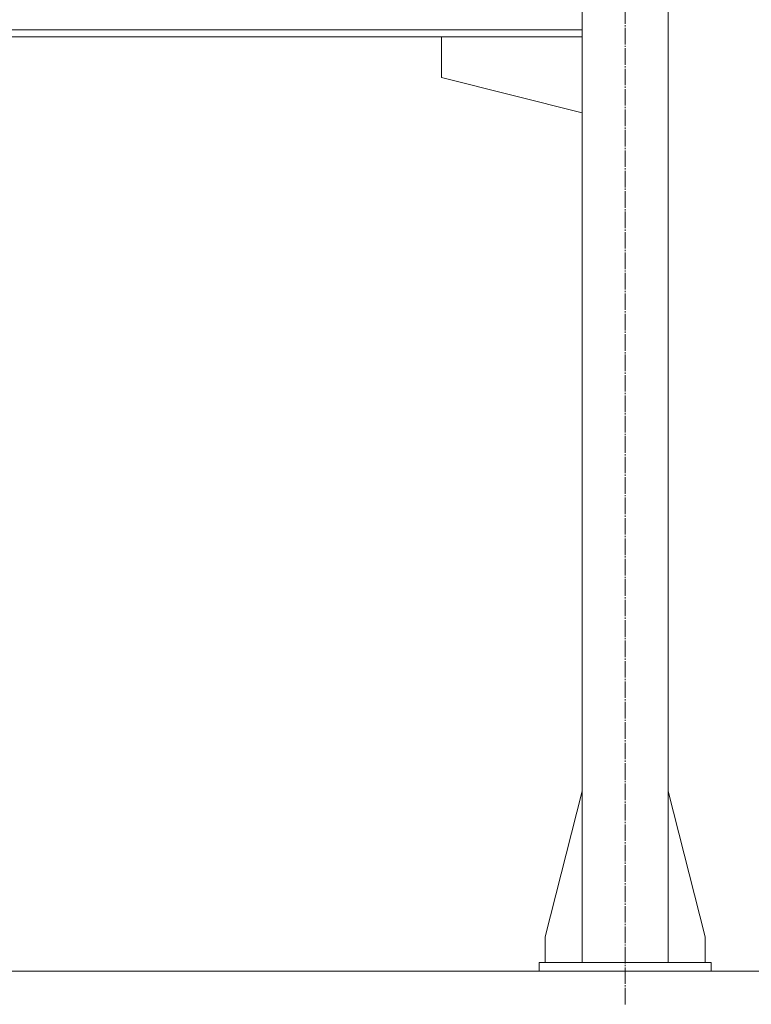
# Model space of a CAD drawing. Units: millimetres. Extents: x 0 to 24378, y -6 to 16800.
# Drawn here: x 21152 to 22002, y 7983 to 9126 of the extents above; entities that cross this region are included whole.
import ezdxf

# ---------------------------------------------------------------- set-up
doc = ezdxf.new("R2010")
doc.units = ezdxf.units.MM
doc.linetypes.add('K5LT_AXLED', pattern=[23.716667, 19.216667, -1.5, 1.5, -1.5])
doc.linetypes.add('K5LT_THIN', pattern=[0])
for name, color, linetype, true_color in [('DIM', 6, 'Continuous', 0xff00ff), ('OSI', 2, 'Continuous', 0xffff00), ('R', 1, 'Continuous', 0xff0000)]:
    doc.layers.add(name, color=color, linetype=linetype, true_color=true_color)

msp = doc.modelspace()

# ---------------------------------------------------------------- linework, layer by layer
at = {"layer": 'DIM', "color": 7, "linetype": 'K5LT_THIN', "lineweight": 13}
msp.add_line((21955.5, 8021.2), (23124.4, 8021.2), dxfattribs=at)
at = {"layer": 'OSI', "color": 30, "linetype": 'K5LT_AXLED', "lineweight": 13, "true_color": 0xff8000}
msp.add_line((21855.5, 7982.8), (21855.5, 10835.8), dxfattribs=at)
at = {"layer": 'R', "color": 7, "linetype": 'K5LT_THIN', "lineweight": 13}
for p, q in [((21805.5, 10756.2), (21805.5, 8031.2)), ((21905.5, 10756.2), (21905.5, 8031.2)), ((19154.5, 9114.2), (21805.5, 9114.2)), ((19154.5, 9106.2), (21805.5, 9106.2)), ((21805.5, 9106.2), (21642.3, 9106.2)), ((21642.3, 9106.2), (21642.3, 9059.2)), ((21642.3, 9059.2), (21805.5, 9017.9)), ((21805.5, 8230.4), (21762.7, 8061.2)), ((21905.5, 8230.4), (21948.3, 8061.2)), ((21762.7, 8061.2), (21762.7, 8031.2)), ((21948.3, 8061.2), (21948.3, 8031.2)), ((21755.5, 8031.2), (21955.5, 8031.2)), ((21755.5, 8021.2), (21755.5, 8031.2)), ((21955.5, 8021.2), (21955.5, 8031.2)), ((16453.5, 8021.2), (21755.5, 8021.2)), ((21755.5, 8021.2), (21955.5, 8021.2))]:
    msp.add_line(p, q, dxfattribs=at)

doc.saveas('drawing.dxf')
